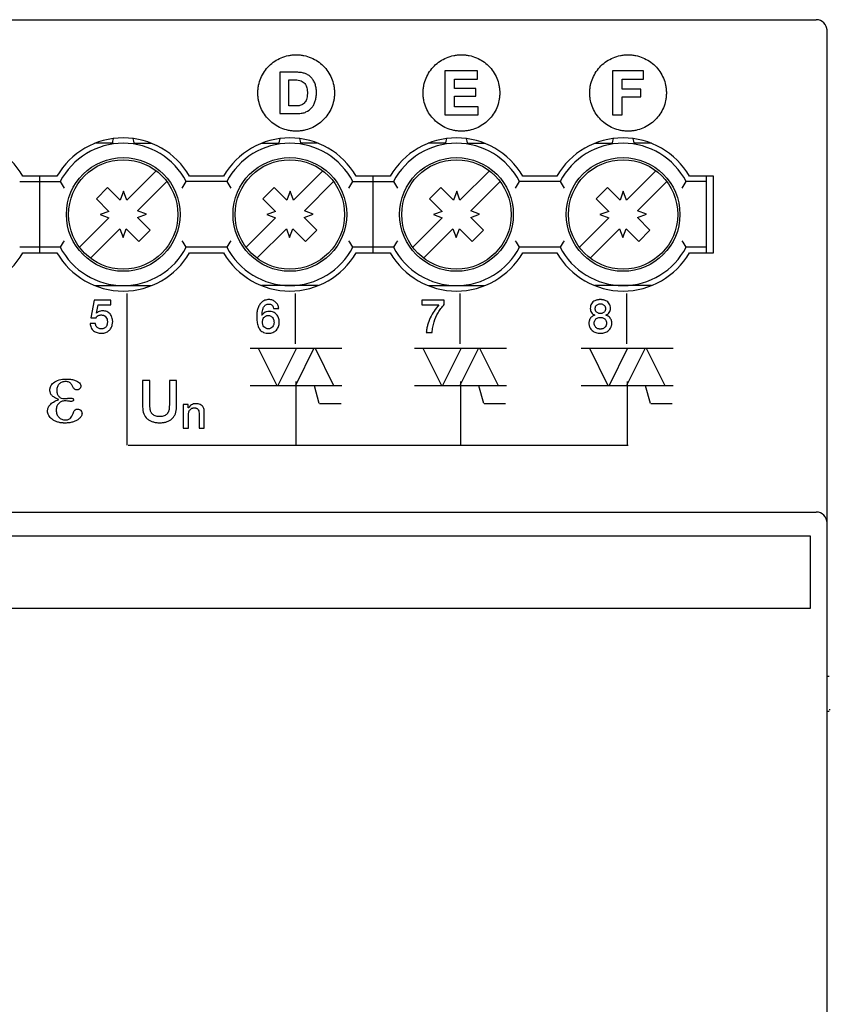
# Model space of a CAD drawing. Units: millimetres. Extents: x 171.4 to 243.5, y 125 to 215.
# Drawn here: x 206.4 to 243.5, y 170 to 215 of the extents above; entities that cross this region are included whole.
import ezdxf

# ---------------------------------------------------------------- set-up
doc = ezdxf.new("R2010")
doc.units = ezdxf.units.MM
doc.header["$LTSCALE"] = 23.1
doc.layers.get('0').update_dxf_attribs({"linetype": 'CONTINUOUS'})
doc.layers.add('09_ROUNDS', color=7, linetype='CONTINUOUS')
doc.layers.add('RUNDUNG', color=7, linetype='CONTINUOUS')

msp = doc.modelspace()

# ---------------------------------------------------------------- linework, layer by layer
at = {"color": 2, "linetype": 'CONTINUOUS'}
for p, q in [((218.331, 212.626), (218.331, 210.741)), ((219.145, 212.626), (218.331, 212.626)), ((225.869, 212.689), (225.869, 210.679)), ((227.376, 212.689), (225.869, 212.689)), ((227.376, 212.317), (227.376, 212.689)), ((233.546, 212.689), (233.546, 210.679)), ((234.963, 212.689), (233.546, 212.689)), ((234.963, 212.317), (234.963, 212.689)), ((218.746, 211.09), (218.746, 212.278)), ((218.746, 212.278), (219.042, 212.278)), ((226.312, 211.886), (226.312, 212.317)), ((226.312, 212.317), (227.376, 212.317)), ((233.989, 211.853), (233.989, 212.317)), ((233.989, 212.317), (234.963, 212.317)), ((227.289, 211.886), (226.312, 211.886)), ((226.312, 211.05), (226.312, 211.543)), ((226.312, 211.543), (227.289, 211.543)), ((227.289, 211.543), (227.289, 211.886)), ((234.833, 211.853), (233.989, 211.853)), ((233.989, 210.679), (233.989, 211.509)), ((233.989, 211.509), (234.833, 211.509)), ((234.833, 211.509), (234.833, 211.853)), ((219.116, 211.09), (218.746, 211.09)), ((227.399, 211.05), (226.312, 211.05)), ((227.399, 210.679), (227.399, 211.05)), ((218.331, 210.741), (219.145, 210.741)), ((225.869, 210.679), (227.399, 210.679)), ((233.546, 210.679), (233.989, 210.679)), ((211.325, 202.511), (211.325, 195.593)), ((219.035, 202.511), (219.035, 200.213)), ((226.562, 202.511), (226.562, 200.213)), ((234.182, 202.511), (234.182, 200.213)), ((209.839, 202.208), (209.68, 201.401)), ((210.605, 202.208), (209.839, 202.208)), ((210.605, 201.993), (210.605, 202.208)), ((224.83, 202.208), (224.83, 201.993)), ((225.844, 202.208), (224.83, 202.208)), ((225.844, 202.007), (225.844, 202.208)), ((209.942, 201.619), (210.019, 201.993)), ((209.947, 201.615), (209.942, 201.619)), ((210.019, 201.993), (210.605, 201.993)), ((218.035, 201.834), (218.276, 201.834)), ((224.83, 201.993), (225.598, 201.993)), ((209.894, 201.151), (209.652, 201.151)), ((209.68, 201.401), (209.921, 201.401)), ((217.517, 201.526), (217.512, 201.53)), ((232.736, 201.53), (232.736, 201.526)), ((233.239, 201.526), (233.239, 201.53)), ((225.027, 200.73), (225.291, 200.73)), ((216.964, 200.014), (221.164, 200.014)), ((217.338, 200.014), (218.189, 198.32)), ((219.089, 200.014), (218.238, 198.32)), ((219.889, 200.014), (219.038, 198.32)), ((219.938, 200.014), (220.789, 198.32)), ((224.491, 200.014), (228.691, 200.014)), ((224.865, 200.014), (225.716, 198.32)), ((226.616, 200.014), (225.765, 198.32)), ((227.416, 200.014), (226.565, 198.32)), ((227.465, 200.014), (228.316, 198.32)), ((232.111, 200.014), (236.311, 200.014)), ((232.485, 200.014), (233.336, 198.32)), ((234.236, 200.014), (233.385, 198.32)), ((235.036, 200.014), (234.185, 198.32)), ((235.085, 200.014), (235.936, 198.32)), ((212.055, 198.539), (212.055, 197.333)), ((212.386, 198.539), (212.055, 198.539)), ((212.386, 197.441), (212.386, 198.539)), ((213.275, 198.539), (213.275, 197.441)), ((213.606, 198.539), (213.275, 198.539)), ((213.606, 197.333), (213.606, 198.539)), ((219.064, 198.49), (219.064, 195.593)), ((226.591, 198.49), (226.591, 195.593)), ((234.211, 198.49), (234.211, 195.593)), ((216.964, 198.32), (221.164, 198.32)), ((220.131, 197.491), (219.907, 198.3)), ((224.491, 198.32), (228.691, 198.32)), ((227.658, 197.491), (227.434, 198.3)), ((232.111, 198.32), (236.311, 198.32)), ((235.278, 197.491), (235.054, 198.3)), ((213.912, 197.451), (213.912, 196.36)), ((214.141, 197.451), (213.912, 197.451)), ((214.141, 197.291), (214.141, 197.451)), ((214.145, 197.287), (214.141, 197.291)), ((214.873, 196.36), (214.873, 197.109)), ((220.145, 197.491), (221.127, 197.491)), ((227.672, 197.491), (228.654, 197.491)), ((235.292, 197.491), (236.274, 197.491)), ((214.154, 196.36), (214.154, 197.004)), ((214.632, 197.046), (214.632, 196.36)), ((213.912, 196.36), (214.154, 196.36)), ((214.632, 196.36), (214.873, 196.36)), ((211.393, 195.593), (234.253, 195.593)), ((242.605, 191.429), (172.105, 191.429)), ((242.605, 188.129), (242.605, 191.429)), ((172.105, 188.129), (242.605, 188.129)), ((243.455, 185.008), (243.355, 185.008)), ((243.455, 183.408), (243.355, 183.408)), ((243.455, 183.508), (243.505, 183.508))]:
    msp.add_line(p, q, dxfattribs=at)
at = {"color": 7, "linetype": 'CONTINUOUS'}
for p, q in [((210.667, 209.381), (209.875, 209.381)), ((211.667, 209.381), (212.459, 209.381)), ((217.495, 209.381), (218.287, 209.381)), ((220.079, 209.381), (219.287, 209.381)), ((225.907, 209.381), (225.115, 209.381)), ((226.907, 209.381), (227.699, 209.381)), ((232.735, 209.381), (233.527, 209.381)), ((235.319, 209.381), (234.527, 209.381)), ((211.328, 206.787), (212.67, 208.129)), ((218.948, 206.787), (220.29, 208.129)), ((226.568, 206.787), (227.91, 208.129)), ((234.188, 206.787), (235.53, 208.129)), ((206.43, 207.631), (208.284, 207.631)), ((208.136, 207.881), (206.578, 207.881)), ((207.357, 204.381), (207.357, 207.881)), ((211.823, 206.292), (213.165, 207.634)), ((215.904, 207.631), (214.05, 207.631)), ((215.756, 207.881), (214.198, 207.881)), ((220.785, 207.634), (219.452, 206.301)), ((221.67, 207.631), (223.524, 207.631)), ((223.376, 207.881), (221.818, 207.881)), ((222.597, 204.381), (222.597, 207.881)), ((227.063, 206.292), (228.405, 207.634)), ((231.144, 207.631), (229.29, 207.631)), ((230.996, 207.881), (229.438, 207.881)), ((236.025, 207.634), (234.692, 206.301)), ((237.837, 207.631), (236.91, 207.631)), ((238.157, 207.881), (237.058, 207.881)), ((237.837, 204.381), (237.837, 207.881)), ((238.157, 204.381), (238.157, 207.881)), ((210.453, 207.362), (209.937, 206.845)), ((211.028, 206.787), (210.453, 207.362)), ((211.178, 207.187), (211.028, 206.787)), ((211.328, 206.787), (211.178, 207.187)), ((218.073, 207.362), (217.557, 206.845)), ((218.648, 206.787), (218.073, 207.362)), ((218.798, 207.187), (218.648, 206.787)), ((218.948, 206.787), (218.798, 207.187)), ((225.693, 207.362), (225.177, 206.845)), ((226.268, 206.787), (225.693, 207.362)), ((226.418, 207.187), (226.268, 206.787)), ((226.568, 206.787), (226.418, 207.187)), ((233.313, 207.362), (232.797, 206.845)), ((233.888, 206.787), (233.313, 207.362)), ((234.038, 207.187), (233.888, 206.787)), ((234.188, 206.787), (234.038, 207.187)), ((210.511, 206.271), (209.937, 206.845)), ((218.131, 206.271), (217.557, 206.845)), ((225.751, 206.271), (225.177, 206.845)), ((233.371, 206.271), (232.797, 206.845)), ((210.511, 206.271), (210.111, 206.121)), ((210.111, 206.121), (210.511, 205.971)), ((212.223, 206.142), (211.823, 206.292)), ((211.823, 205.992), (212.223, 206.142)), ((218.131, 206.271), (217.731, 206.121)), ((217.731, 206.121), (218.131, 205.971)), ((219.443, 205.992), (219.859, 206.148)), ((219.859, 206.148), (219.452, 206.301)), ((225.751, 206.271), (225.351, 206.121)), ((225.351, 206.121), (225.751, 205.971)), ((227.463, 206.142), (227.063, 206.292)), ((227.063, 205.992), (227.463, 206.142)), ((233.371, 206.271), (232.971, 206.121)), ((232.971, 206.121), (233.371, 205.971)), ((234.683, 205.992), (235.099, 206.148)), ((235.099, 206.148), (234.692, 206.301)), ((209.169, 204.628), (210.511, 205.971)), ((211.823, 205.992), (212.397, 205.417)), ((216.789, 204.628), (218.131, 205.971)), ((219.443, 205.992), (220.017, 205.417)), ((224.409, 204.628), (225.751, 205.971)), ((227.063, 205.992), (227.637, 205.417)), ((232.029, 204.628), (233.371, 205.971)), ((234.683, 205.992), (235.257, 205.417)), ((209.664, 204.133), (211.006, 205.476)), ((211.006, 205.476), (211.156, 205.076)), ((211.156, 205.076), (211.306, 205.476)), ((211.306, 205.476), (211.881, 204.901)), ((211.881, 204.901), (212.397, 205.417)), ((218.626, 205.476), (217.284, 204.133)), ((218.626, 205.476), (218.776, 205.076)), ((218.776, 205.076), (218.926, 205.476)), ((218.926, 205.476), (219.501, 204.901)), ((219.501, 204.901), (220.017, 205.417)), ((224.904, 204.133), (226.246, 205.476)), ((226.246, 205.476), (226.396, 205.076)), ((226.396, 205.076), (226.546, 205.476)), ((226.546, 205.476), (227.121, 204.901)), ((227.121, 204.901), (227.637, 205.417)), ((233.866, 205.476), (232.524, 204.133)), ((233.866, 205.476), (234.016, 205.076)), ((234.016, 205.076), (234.166, 205.476)), ((234.166, 205.476), (234.741, 204.901)), ((234.741, 204.901), (235.257, 205.417)), ((208.284, 204.631), (206.43, 204.631)), ((206.578, 204.381), (208.136, 204.381)), ((215.904, 204.631), (214.05, 204.631)), ((214.198, 204.381), (215.756, 204.381)), ((223.524, 204.631), (221.67, 204.631)), ((221.818, 204.381), (223.376, 204.381)), ((231.144, 204.631), (229.29, 204.631)), ((229.438, 204.381), (230.996, 204.381)), ((237.837, 204.631), (236.91, 204.631)), ((237.058, 204.381), (238.157, 204.381)), ((209.875, 202.881), (212.459, 202.881)), ((220.079, 202.881), (217.495, 202.881)), ((225.115, 202.881), (227.699, 202.881)), ((235.319, 202.881), (232.735, 202.881))]:
    msp.add_line(p, q, dxfattribs=at)
for centre, radius in [((211.167, 206.131), 2.6), ((211.167, 206.131), 2.5), ((218.787, 206.131), 2.6), ((218.787, 206.131), 2.5), ((226.407, 206.131), 2.6), ((226.407, 206.131), 2.5), ((234.027, 206.131), 2.6), ((234.027, 206.131), 2.5)]:
    msp.add_circle(centre, radius, dxfattribs=at)
for centre, radius, start, end in [((203.547, 206.131), 3.5, 30, 150), ((211.167, 206.131), 3.5, 30, 150), ((211.167, 206.131), 3.25, 27.4864, 152.5136), ((211.167, 209.381), 0.5, 153.8647, 184.4111), ((211.167, 209.381), 0.5, 355.5889, 26.1353), ((218.787, 206.131), 3.5, 30, 150), ((218.787, 206.131), 3.25, 27.4864, 152.5136), ((218.787, 209.381), 0.5, 153.8647, 184.4111), ((218.787, 209.381), 0.5, 355.5889, 26.1353), ((226.407, 206.131), 3.5, 30, 150), ((226.407, 206.131), 3.25, 27.4864, 152.5136), ((226.407, 209.381), 0.5, 153.8647, 184.4111), ((226.407, 209.381), 0.5, 355.5889, 26.1353), ((234.027, 206.131), 3.5, 30, 150), ((234.027, 206.131), 3.25, 27.4864, 152.5136), ((234.027, 209.381), 0.5, 153.8647, 184.4111), ((234.027, 209.381), 0.5, 355.5889, 26.1353), ((218.441, 213.796), 11.882, 211.2527, 212.9606), ((203.886, 213.8), 11.89, 327.04, 328.7467), ((226.061, 213.796), 11.882, 211.2527, 212.9606), ((211.506, 213.8), 11.89, 327.04, 328.7467), ((233.681, 213.796), 11.882, 211.2527, 212.9606), ((219.126, 213.8), 11.89, 327.04, 328.7467), ((241.301, 213.796), 11.882, 211.2527, 212.9606), ((226.746, 213.8), 11.89, 327.04, 328.7467), ((218.448, 198.462), 11.89, 147.04, 148.7467), ((204.15, 198.628), 11.578, 31.2303, 32.983), ((226.068, 198.462), 11.89, 147.04, 148.7467), ((211.513, 198.467), 11.882, 31.2527, 32.9606), ((233.688, 198.462), 11.89, 147.04, 148.7467), ((219.39, 198.628), 11.578, 31.2303, 32.983), ((241.308, 198.462), 11.89, 147.04, 148.7467), ((226.753, 198.467), 11.882, 31.2527, 32.9606), ((203.547, 206.131), 3.5, 210, 330), ((211.167, 206.131), 3.5, 210, 330), ((211.167, 206.131), 3.25, 207.4864, 332.5136), ((218.787, 206.131), 3.5, 210, 330), ((218.787, 206.131), 3.25, 207.4864, 332.5136), ((226.407, 206.131), 3.5, 210, 330), ((226.407, 206.131), 3.25, 207.4864, 332.5136), ((234.027, 206.131), 3.5, 210, 330), ((234.027, 206.131), 3.25, 207.4864, 332.5136)]:
    msp.add_arc(centre, radius, start, end, dxfattribs=at)
at = {"color": 2, "linetype": 'CONTINUOUS'}
for points, knots in [([(217.323, 211.743), (217.325, 211.783), (217.331, 211.881), (217.363, 212.091), (217.449, 212.366), (217.612, 212.665), (217.828, 212.926), (218.09, 213.141), (218.39, 213.303), (218.666, 213.388), (218.897, 213.423), (219.076, 213.432), (219.254, 213.423), (219.485, 213.388), (219.76, 213.303), (220.061, 213.141), (220.323, 212.926), (220.538, 212.665), (220.702, 212.366), (220.787, 212.091), (220.822, 211.861), (220.828, 211.743), (220.828, 211.684)], [0, 0, 0, 0, 0.021967, 0.054297, 0.117567, 0.179799, 0.241601, 0.303428, 0.365736, 0.429125, 0.461528, 0.494559, 0.527567, 0.559951, 0.623312, 0.685602, 0.74742, 0.809218, 0.871449, 0.934719, 0.967049, 1, 1, 1, 1]), ([(224.882, 211.743), (224.883, 211.783), (224.89, 211.881), (224.922, 212.091), (225.008, 212.366), (225.171, 212.665), (225.387, 212.926), (225.648, 213.141), (225.949, 213.303), (226.225, 213.388), (226.456, 213.423), (226.634, 213.432), (226.813, 213.423), (227.044, 213.388), (227.319, 213.303), (227.62, 213.141), (227.881, 212.926), (228.097, 212.665), (228.261, 212.366), (228.346, 212.091), (228.381, 211.861), (228.387, 211.743), (228.387, 211.684)], [0, 0, 0, 0, 0.021967, 0.054297, 0.117567, 0.179799, 0.241601, 0.303428, 0.365736, 0.429125, 0.461528, 0.494559, 0.527567, 0.559951, 0.623312, 0.685602, 0.74742, 0.809218, 0.871449, 0.934719, 0.967049, 1, 1, 1, 1]), ([(232.502, 211.743), (232.503, 211.783), (232.51, 211.881), (232.542, 212.091), (232.628, 212.366), (232.791, 212.665), (233.007, 212.926), (233.269, 213.141), (233.569, 213.303), (233.845, 213.388), (234.076, 213.423), (234.254, 213.432), (234.433, 213.423), (234.664, 213.388), (234.939, 213.303), (235.24, 213.141), (235.501, 212.926), (235.717, 212.665), (235.881, 212.366), (235.966, 212.091), (236.001, 211.861), (236.007, 211.743), (236.007, 211.684)], [0, 0, 0, 0, 0.021967, 0.054297, 0.117567, 0.179799, 0.241601, 0.303428, 0.365736, 0.429125, 0.461528, 0.494559, 0.527567, 0.559951, 0.623312, 0.685602, 0.74742, 0.809218, 0.871449, 0.934719, 0.967049, 1, 1, 1, 1]), ([(219.145, 210.741), (219.213, 210.742), (219.343, 210.752), (219.574, 210.821), (219.766, 210.962), (219.873, 211.127), (219.922, 211.231), (219.951, 211.316), (219.974, 211.404), (219.991, 211.497), (220.001, 211.594), (220.003, 211.68), (220.002, 211.751), (219.998, 211.825), (219.988, 211.912), (219.968, 212.011), (219.931, 212.131), (219.868, 212.264), (219.763, 212.398), (219.635, 212.502), (219.486, 212.574), (219.321, 212.617), (219.205, 212.626), (219.145, 212.626)], [0, 0, 0, 0, 0.070508, 0.133988, 0.24985, 0.308202, 0.338228, 0.369197, 0.401035, 0.433802, 0.467664, 0.502763, 0.522859, 0.542323, 0.579473, 0.614483, 0.647659, 0.709436, 0.767185, 0.82328, 0.879767, 0.938302, 1, 1, 1, 1]), ([(219.042, 212.278), (219.13, 212.278), (219.292, 212.26), (219.487, 212.119), (219.559, 211.943), (219.584, 211.787), (219.588, 211.7), (219.587, 211.655)], [0, 0, 0, 0, 0.277005, 0.497726, 0.725793, 0.856261, 1, 1, 1, 1]), ([(220.828, 211.684), (220.828, 211.624), (220.822, 211.506), (220.787, 211.276), (220.702, 211.002), (220.538, 210.702), (220.323, 210.442), (220.061, 210.227), (219.76, 210.064), (219.485, 209.979), (219.254, 209.944), (219.076, 209.935), (218.897, 209.944), (218.666, 209.979), (218.39, 210.064), (218.09, 210.227), (217.828, 210.442), (217.612, 210.702), (217.449, 211.002), (217.363, 211.276), (217.328, 211.506), (217.321, 211.644), (217.322, 211.723), (217.323, 211.743)], [0, 0, 0, 0, 0.032234, 0.063862, 0.125768, 0.186664, 0.24714, 0.307636, 0.368591, 0.430592, 0.462279, 0.494577, 0.526897, 0.558603, 0.620631, 0.681604, 0.742108, 0.802588, 0.863485, 0.925391, 0.957019, 0.989253, 1, 1, 1, 1]), ([(219.587, 211.655), (219.587, 211.607), (219.582, 211.517), (219.546, 211.363), (219.46, 211.211), (219.322, 211.124), (219.206, 211.095), (219.146, 211.09), (219.116, 211.09)], [0, 0, 0, 0, 0.174079, 0.323803, 0.569801, 0.785452, 0.89212, 1, 1, 1, 1]), ([(228.387, 211.684), (228.387, 211.624), (228.381, 211.506), (228.346, 211.276), (228.261, 211.002), (228.097, 210.702), (227.881, 210.442), (227.62, 210.227), (227.319, 210.064), (227.044, 209.979), (226.813, 209.944), (226.634, 209.935), (226.456, 209.944), (226.225, 209.979), (225.949, 210.064), (225.648, 210.227), (225.387, 210.442), (225.171, 210.702), (225.008, 211.002), (224.922, 211.276), (224.887, 211.506), (224.88, 211.644), (224.881, 211.723), (224.882, 211.743)], [0, 0, 0, 0, 0.032234, 0.063862, 0.125768, 0.186664, 0.24714, 0.307636, 0.368591, 0.430592, 0.462279, 0.494577, 0.526897, 0.558603, 0.620631, 0.681604, 0.742108, 0.802588, 0.863485, 0.925391, 0.957019, 0.989253, 1, 1, 1, 1]), ([(236.007, 211.684), (236.007, 211.624), (236.001, 211.506), (235.966, 211.276), (235.881, 211.002), (235.717, 210.702), (235.501, 210.442), (235.24, 210.227), (234.939, 210.064), (234.664, 209.979), (234.433, 209.944), (234.254, 209.935), (234.076, 209.944), (233.845, 209.979), (233.569, 210.064), (233.269, 210.227), (233.007, 210.442), (232.791, 210.702), (232.628, 211.002), (232.542, 211.276), (232.507, 211.506), (232.5, 211.644), (232.501, 211.723), (232.502, 211.743)], [0, 0, 0, 0, 0.032234, 0.063862, 0.125768, 0.186664, 0.24714, 0.307636, 0.368591, 0.430592, 0.462279, 0.494577, 0.526897, 0.558603, 0.620631, 0.681604, 0.742108, 0.802588, 0.863485, 0.925391, 0.957019, 0.989253, 1, 1, 1, 1]), ([(217.83, 202.238), (217.767, 202.237), (217.645, 202.219), (217.492, 202.126), (217.386, 201.989), (217.317, 201.828), (217.285, 201.682), (217.273, 201.563), (217.27, 201.461), (217.273, 201.349), (217.287, 201.195), (217.323, 201.02), (217.42, 200.84), (217.593, 200.718), (217.735, 200.701), (217.811, 200.7)], [0, 0, 0, 0, 0.088791, 0.167837, 0.246287, 0.328042, 0.412637, 0.455056, 0.496887, 0.556206, 0.612407, 0.714805, 0.805143, 0.893773, 1, 1, 1, 1]), ([(218.276, 201.834), (218.273, 201.891), (218.247, 202.001), (218.143, 202.134), (217.998, 202.219), (217.886, 202.237), (217.83, 202.238)], [0, 0, 0, 0, 0.256997, 0.499922, 0.743924, 1, 1, 1, 1]), ([(233.449, 201.834), (233.449, 201.874), (233.441, 201.949), (233.4, 202.052), (233.331, 202.135), (233.254, 202.184), (233.183, 202.212), (233.123, 202.227), (233.069, 202.234), (233.023, 202.237), (232.987, 202.238), (232.952, 202.237), (232.906, 202.234), (232.852, 202.227), (232.792, 202.212), (232.721, 202.184), (232.644, 202.135), (232.575, 202.052), (232.534, 201.949), (232.526, 201.874), (232.526, 201.834)], [0, 0, 0, 0, 0.085196, 0.162544, 0.237107, 0.314905, 0.356866, 0.40129, 0.448826, 0.473941, 0.500032, 0.526099, 0.551197, 0.598711, 0.643128, 0.685088, 0.762886, 0.837449, 0.914807, 1, 1, 1, 1]), ([(210.22, 201.727), (210.186, 201.727), (210.118, 201.717), (210.023, 201.68), (209.969, 201.639), (209.947, 201.615)], [0, 0, 0, 0, 0.335524, 0.67251, 1, 1, 1, 1]), ([(210.681, 201.283), (210.68, 201.3), (210.674, 201.349), (210.649, 201.457), (210.573, 201.594), (210.444, 201.685), (210.322, 201.721), (210.255, 201.726), (210.22, 201.727)], [0, 0, 0, 0, 0.072803, 0.20968, 0.464973, 0.717017, 0.852383, 1, 1, 1, 1]), ([(217.512, 201.53), (217.514, 201.551), (217.517, 201.593), (217.527, 201.681), (217.547, 201.792), (217.586, 201.897), (217.638, 201.966), (217.687, 202.006), (217.737, 202.027), (217.782, 202.035), (217.817, 202.038), (217.849, 202.036), (217.886, 202.03), (217.929, 202.014), (217.972, 201.983), (218.017, 201.926), (218.032, 201.871), (218.035, 201.834)], [0, 0, 0, 0, 0.06256, 0.129858, 0.269301, 0.403432, 0.467009, 0.529314, 0.594502, 0.629946, 0.668048, 0.698902, 0.727969, 0.782381, 0.834688, 0.887115, 1, 1, 1, 1]), ([(217.836, 201.701), (217.793, 201.701), (217.709, 201.689), (217.593, 201.629), (217.538, 201.563), (217.517, 201.526)], [0, 0, 0, 0, 0.336571, 0.664049, 1, 1, 1, 1]), ([(217.811, 200.7), (217.879, 200.701), (218.013, 200.723), (218.152, 200.818), (218.229, 200.918), (218.272, 201.005), (218.294, 201.085), (218.302, 201.152), (218.305, 201.205), (218.303, 201.257), (218.295, 201.323), (218.275, 201.402), (218.237, 201.487), (218.165, 201.586), (218.033, 201.68), (217.903, 201.701), (217.836, 201.701)], [0, 0, 0, 0, 0.132412, 0.253705, 0.314211, 0.376057, 0.440045, 0.47326, 0.507571, 0.541318, 0.573981, 0.636773, 0.696632, 0.75477, 0.87082, 1, 1, 1, 1]), ([(225.598, 201.993), (225.521, 201.906), (225.377, 201.72), (225.202, 201.412), (225.097, 201.135), (225.045, 200.905), (225.031, 200.788), (225.027, 200.73)], [0, 0, 0, 0, 0.247387, 0.498961, 0.750463, 0.87547, 1, 1, 1, 1]), ([(225.291, 200.73), (225.298, 200.816), (225.318, 200.982), (225.395, 201.293), (225.525, 201.578), (225.696, 201.832), (225.793, 201.95), (225.844, 202.007)], [0, 0, 0, 0, 0.182075, 0.353217, 0.677334, 0.837679, 1, 1, 1, 1]), ([(232.526, 201.834), (232.526, 201.8), (232.534, 201.734), (232.576, 201.644), (232.645, 201.574), (232.704, 201.542), (232.736, 201.53)], [0, 0, 0, 0, 0.258862, 0.500921, 0.742214, 1, 1, 1, 1]), ([(232.977, 201.604), (232.969, 201.604), (232.952, 201.606), (232.915, 201.611), (232.868, 201.627), (232.819, 201.658), (232.782, 201.703), (232.763, 201.748), (232.756, 201.789), (232.754, 201.822), (232.756, 201.856), (232.764, 201.898), (232.783, 201.946), (232.821, 201.991), (232.869, 202.024), (232.926, 202.044), (232.967, 202.047), (232.987, 202.047)], [0, 0, 0, 0, 0.030583, 0.074314, 0.157446, 0.236343, 0.314629, 0.396815, 0.440973, 0.488147, 0.53753, 0.583702, 0.669454, 0.749573, 0.829601, 0.912209, 1, 1, 1, 1]), ([(232.987, 202.047), (232.998, 202.047), (233.019, 202.046), (233.059, 202.04), (233.106, 202.024), (233.154, 201.991), (233.192, 201.946), (233.211, 201.898), (233.219, 201.856), (233.221, 201.822), (233.219, 201.789), (233.212, 201.748), (233.193, 201.703), (233.156, 201.658), (233.107, 201.627), (233.06, 201.611), (233.02, 201.605), (232.995, 201.604), (232.98, 201.604), (232.977, 201.604)], [0, 0, 0, 0, 0.043309, 0.08509, 0.165531, 0.243157, 0.320872, 0.40403, 0.448822, 0.496725, 0.542483, 0.585316, 0.665036, 0.740983, 0.817612, 0.8982, 0.940651, 0.985167, 1, 1, 1, 1]), ([(233.239, 201.53), (233.271, 201.542), (233.33, 201.574), (233.399, 201.644), (233.441, 201.734), (233.449, 201.8), (233.449, 201.834)], [0, 0, 0, 0, 0.257786, 0.499079, 0.741138, 1, 1, 1, 1]), ([(209.652, 201.151), (209.655, 201.084), (209.68, 200.955), (209.782, 200.828), (209.884, 200.762), (209.972, 200.726), (210.051, 200.708), (210.118, 200.702), (210.171, 200.7), (210.223, 200.702), (210.288, 200.71), (210.363, 200.729), (210.442, 200.767), (210.531, 200.832), (210.614, 200.937), (210.671, 201.081), (210.685, 201.199), (210.683, 201.266), (210.681, 201.283)], [0, 0, 0, 0, 0.122089, 0.231393, 0.286282, 0.343299, 0.403151, 0.434324, 0.46655, 0.498744, 0.529267, 0.58593, 0.638702, 0.688821, 0.784988, 0.878741, 0.968571, 1, 1, 1, 1]), ([(210.414, 201.056), (210.412, 201.052), (210.403, 201.031), (210.383, 200.996), (210.345, 200.954), (210.296, 200.924), (210.247, 200.908), (210.203, 200.902), (210.166, 200.9), (210.129, 200.902), (210.083, 200.909), (210.029, 200.927), (209.975, 200.964), (209.933, 201.015), (209.905, 201.079), (209.896, 201.126), (209.894, 201.151)], [0, 0, 0, 0, 0.016172, 0.093212, 0.168703, 0.246874, 0.332103, 0.379487, 0.430585, 0.483272, 0.532952, 0.626089, 0.71388, 0.802436, 0.896051, 1, 1, 1, 1]), ([(209.921, 201.401), (209.933, 201.432), (209.971, 201.488), (210.047, 201.523), (210.11, 201.535), (210.155, 201.537), (210.195, 201.535), (210.238, 201.529), (210.304, 201.509), (210.381, 201.448), (210.423, 201.362), (210.439, 201.287), (210.443, 201.225), (210.44, 201.162), (210.43, 201.105), (210.419, 201.07), (210.414, 201.056)], [0, 0, 0, 0, 0.105611, 0.205675, 0.258237, 0.311891, 0.349505, 0.384799, 0.449963, 0.568306, 0.68667, 0.749006, 0.813395, 0.883719, 0.950157, 1, 1, 1, 1]), ([(217.802, 200.901), (217.763, 200.901), (217.685, 200.916), (217.596, 200.991), (217.555, 201.076), (217.538, 201.15), (217.534, 201.209), (217.538, 201.268), (217.555, 201.342), (217.588, 201.409), (217.64, 201.46), (217.687, 201.489), (217.732, 201.504), (217.771, 201.51), (217.795, 201.511), (217.809, 201.511), (217.813, 201.511)], [0, 0, 0, 0, 0.129161, 0.246779, 0.36755, 0.430697, 0.495662, 0.560871, 0.623779, 0.742132, 0.800235, 0.858801, 0.920592, 0.953602, 0.988531, 1, 1, 1, 1]), ([(217.813, 201.511), (217.82, 201.511), (217.837, 201.509), (217.872, 201.504), (217.916, 201.488), (217.962, 201.459), (218.012, 201.408), (218.044, 201.34), (218.06, 201.267), (218.065, 201.19), (218.053, 201.095), (218.005, 200.992), (217.918, 200.917), (217.841, 200.901), (217.802, 200.901)], [0, 0, 0, 0, 0.023749, 0.057456, 0.120601, 0.180571, 0.240024, 0.362083, 0.426348, 0.49258, 0.623951, 0.748028, 0.868267, 1, 1, 1, 1]), ([(232.736, 201.526), (232.709, 201.519), (232.658, 201.501), (232.59, 201.457), (232.536, 201.401), (232.495, 201.332), (232.474, 201.266), (232.466, 201.21), (232.464, 201.162), (232.466, 201.113), (232.474, 201.062), (232.486, 201.015), (232.509, 200.956), (232.548, 200.889), (232.634, 200.798), (232.782, 200.718), (232.917, 200.701), (232.987, 200.7)], [0, 0, 0, 0, 0.06487, 0.12664, 0.187469, 0.249218, 0.313943, 0.34813, 0.383982, 0.425657, 0.465464, 0.503845, 0.541295, 0.613823, 0.685767, 0.834368, 1, 1, 1, 1]), ([(232.987, 200.89), (232.974, 200.89), (232.949, 200.892), (232.899, 200.9), (232.842, 200.92), (232.784, 200.96), (232.748, 201.006), (232.726, 201.049), (232.715, 201.085), (232.708, 201.124), (232.705, 201.164), (232.708, 201.204), (232.717, 201.252), (232.74, 201.306), (232.785, 201.358), (232.843, 201.397), (232.899, 201.416), (232.949, 201.423), (232.979, 201.425), (232.996, 201.425), (233.001, 201.424)], [0, 0, 0, 0, 0.044486, 0.087134, 0.168696, 0.24644, 0.324604, 0.365277, 0.407423, 0.451872, 0.499368, 0.544055, 0.586031, 0.664808, 0.740472, 0.816917, 0.89806, 0.940644, 0.985149, 1, 1, 1, 1]), ([(232.987, 200.7), (233.058, 200.701), (233.193, 200.719), (233.341, 200.798), (233.427, 200.889), (233.466, 200.956), (233.489, 201.015), (233.501, 201.062), (233.509, 201.113), (233.511, 201.162), (233.509, 201.21), (233.501, 201.266), (233.48, 201.332), (233.439, 201.401), (233.385, 201.457), (233.317, 201.501), (233.266, 201.519), (233.239, 201.526)], [0, 0, 0, 0, 0.165609, 0.314463, 0.386256, 0.458759, 0.496204, 0.534579, 0.574381, 0.616049, 0.651894, 0.686066, 0.750817, 0.812557, 0.873378, 0.935139, 1, 1, 1, 1]), ([(233.001, 201.424), (233.009, 201.424), (233.031, 201.423), (233.076, 201.416), (233.132, 201.397), (233.191, 201.358), (233.235, 201.306), (233.258, 201.252), (233.267, 201.204), (233.27, 201.164), (233.267, 201.124), (233.261, 201.085), (233.249, 201.049), (233.228, 201.006), (233.191, 200.96), (233.133, 200.92), (233.076, 200.9), (233.026, 200.892), (233.001, 200.89), (232.987, 200.89)], [0, 0, 0, 0, 0.030593, 0.074462, 0.158095, 0.237014, 0.315032, 0.396121, 0.439328, 0.485351, 0.534267, 0.580024, 0.623395, 0.665286, 0.745876, 0.826131, 0.910195, 0.954127, 1, 1, 1, 1]), ([(207.975, 198.432), (208.049, 198.492), (208.237, 198.586), (208.443, 198.608), (208.552, 198.608)], [0, 0, 0, 0, 0.46723, 1, 1, 1, 1]), ([(208.535, 198.492), (208.479, 198.492), (208.395, 198.481), (208.298, 198.434), (208.238, 198.386), (208.189, 198.326), (208.154, 198.256), (208.137, 198.19), (208.131, 198.134), (208.129, 198.09), (208.13, 198.046), (208.136, 197.993), (208.149, 197.931), (208.178, 197.865), (208.218, 197.81), (208.269, 197.767), (208.351, 197.724), (208.423, 197.714), (208.471, 197.714)], [0, 0, 0, 0, 0.138667, 0.201715, 0.263914, 0.326477, 0.389529, 0.456013, 0.491389, 0.52853, 0.564719, 0.598858, 0.661773, 0.719367, 0.774227, 0.827841, 0.881681, 1, 1, 1, 1]), ([(208.734, 198.438), (208.72, 198.447), (208.659, 198.481), (208.588, 198.492), (208.535, 198.492)], [0, 0, 0, 0, 0.234899, 1, 1, 1, 1]), ([(208.552, 198.608), (208.619, 198.608), (208.718, 198.602), (208.845, 198.581), (208.932, 198.56), (209.009, 198.534), (209.09, 198.497), (209.141, 198.459), (209.165, 198.429)], [0, 0, 0, 0, 0.30934, 0.453343, 0.591047, 0.716881, 0.825768, 1, 1, 1, 1]), ([(207.896, 197.867), (207.869, 197.901), (207.837, 197.959), (207.819, 198.034), (207.814, 198.078), (207.813, 198.117), (207.815, 198.159), (207.825, 198.219), (207.851, 198.291), (207.903, 198.369), (207.949, 198.412), (207.975, 198.432)], [0, 0, 0, 0, 0.203147, 0.306641, 0.360193, 0.415394, 0.489354, 0.56114, 0.701761, 0.845508, 1, 1, 1, 1]), ([(208.858, 198.258), (208.838, 198.299), (208.802, 198.362), (208.757, 198.423), (208.734, 198.438)], [0, 0, 0, 0, 0.623172, 1, 1, 1, 1]), ([(209.165, 198.429), (209.183, 198.405), (209.212, 198.359), (209.231, 198.284), (209.218, 198.226), (209.196, 198.188), (209.172, 198.162), (209.145, 198.139), (209.114, 198.123), (209.082, 198.113), (209.041, 198.109), (208.991, 198.117), (208.938, 198.148), (208.909, 198.179), (208.895, 198.198)], [0, 0, 0, 0, 0.145491, 0.265656, 0.367964, 0.421746, 0.480174, 0.538991, 0.594339, 0.64869, 0.704576, 0.794147, 0.886519, 1, 1, 1, 1]), ([(207.817, 197.43), (207.86, 197.482), (207.991, 197.578), (208.137, 197.641), (208.223, 197.673)], [0, 0, 0, 0, 0.42597, 1, 1, 1, 1]), ([(208.223, 197.673), (208.153, 197.699), (208.035, 197.749), (207.929, 197.826), (207.896, 197.867)], [0, 0, 0, 0, 0.585323, 1, 1, 1, 1]), ([(208.5, 197.608), (208.446, 197.608), (208.366, 197.595), (208.273, 197.546), (208.214, 197.496), (208.165, 197.434), (208.116, 197.336), (208.105, 197.252), (208.105, 197.195)], [0, 0, 0, 0, 0.250573, 0.369148, 0.48958, 0.611933, 0.734375, 1, 1, 1, 1]), ([(208.471, 197.714), (208.48, 197.714), (208.52, 197.715), (208.559, 197.719), (208.589, 197.723)], [0, 0, 0, 0, 0.233181, 1, 1, 1, 1]), ([(208.676, 197.593), (208.659, 197.595), (208.6, 197.602), (208.541, 197.608), (208.5, 197.608)], [0, 0, 0, 0, 0.293886, 1, 1, 1, 1]), ([(208.589, 197.723), (208.605, 197.725), (208.657, 197.732), (208.711, 197.737), (208.748, 197.737)], [0, 0, 0, 0, 0.30189, 1, 1, 1, 1]), ([(208.744, 197.586), (208.74, 197.586), (208.717, 197.587), (208.694, 197.59), (208.676, 197.593)], [0, 0, 0, 0, 0.177084, 1, 1, 1, 1]), ([(208.874, 197.614), (208.867, 197.609), (208.827, 197.588), (208.78, 197.586), (208.744, 197.586)], [0, 0, 0, 0, 0.187562, 1, 1, 1, 1]), ([(208.748, 197.737), (208.773, 197.737), (208.814, 197.735), (208.856, 197.724), (208.869, 197.714)], [0, 0, 0, 0, 0.601144, 1, 1, 1, 1]), ([(208.869, 197.714), (208.878, 197.708), (208.895, 197.693), (208.903, 197.662), (208.896, 197.632), (208.882, 197.619), (208.874, 197.614)], [0, 0, 0, 0, 0.284013, 0.532358, 0.765991, 1, 1, 1, 1]), ([(207.914, 196.768), (207.852, 196.818), (207.77, 196.905), (207.713, 197.044), (207.701, 197.138), (207.709, 197.221), (207.738, 197.321), (207.782, 197.389), (207.817, 197.43)], [0, 0, 0, 0, 0.315907, 0.454396, 0.589964, 0.687579, 0.786323, 1, 1, 1, 1]), ([(208.105, 197.195), (208.105, 197.13), (208.116, 197.035), (208.166, 196.923), (208.217, 196.857), (208.279, 196.803), (208.351, 196.764), (208.416, 196.745), (208.472, 196.738), (208.513, 196.736), (208.552, 196.738), (208.597, 196.743), (208.65, 196.757), (208.708, 196.785), (208.741, 196.811), (208.756, 196.826)], [0, 0, 0, 0, 0.20404, 0.294301, 0.381454, 0.466206, 0.549339, 0.634666, 0.679348, 0.725885, 0.763447, 0.799468, 0.867926, 0.933838, 1, 1, 1, 1]), ([(209.074, 197.238), (209.102, 197.238), (209.143, 197.231), (209.191, 197.205), (209.222, 197.179), (209.248, 197.148), (209.268, 197.112), (209.279, 197.072), (209.283, 197.021), (209.274, 196.958), (209.241, 196.889), (209.199, 196.837), (209.156, 196.797), (209.112, 196.762), (209.057, 196.727), (208.968, 196.68), (208.872, 196.644), (208.769, 196.62), (208.687, 196.606), (208.601, 196.598), (208.521, 196.596), (208.47, 196.597), (208.449, 196.598)], [0, 0, 0, 0, 0.060414, 0.089831, 0.120209, 0.150662, 0.180344, 0.210494, 0.242253, 0.29431, 0.348795, 0.409543, 0.443217, 0.479427, 0.533845, 0.588827, 0.702137, 0.761378, 0.822798, 0.886718, 0.953425, 1, 1, 1, 1]), ([(208.87, 197.04), (208.88, 197.07), (208.899, 197.115), (208.922, 197.16), (208.934, 197.173)], [0, 0, 0, 0, 0.636225, 1, 1, 1, 1]), ([(208.934, 197.173), (208.944, 197.183), (208.984, 197.217), (209.037, 197.238), (209.074, 197.238)], [0, 0, 0, 0, 0.281855, 1, 1, 1, 1]), ([(212.055, 197.333), (212.056, 197.226), (212.083, 197.023), (212.226, 196.812), (212.38, 196.706), (212.491, 196.66), (212.587, 196.634), (212.664, 196.62), (212.746, 196.612), (212.83, 196.609), (212.915, 196.612), (212.996, 196.62), (213.074, 196.634), (213.17, 196.66), (213.281, 196.706), (213.396, 196.786), (213.489, 196.89), (213.583, 197.068), (213.605, 197.226), (213.606, 197.333)], [0, 0, 0, 0, 0.134027, 0.248783, 0.30595, 0.365715, 0.39725, 0.429937, 0.463987, 0.499579, 0.53519, 0.569237, 0.601914, 0.633444, 0.6933, 0.75042, 0.807116, 0.865973, 1, 1, 1, 1]), ([(213.275, 197.441), (213.275, 197.416), (213.274, 197.364), (213.27, 197.263), (213.254, 197.163), (213.22, 197.083), (213.195, 197.042), (213.165, 197.003), (213.115, 196.961), (213.038, 196.923), (212.961, 196.904), (212.9, 196.897), (212.861, 196.895), (212.83, 196.895), (212.799, 196.895), (212.761, 196.897), (212.7, 196.904), (212.623, 196.923), (212.546, 196.961), (212.496, 197.003), (212.466, 197.042), (212.44, 197.083), (212.407, 197.163), (212.391, 197.263), (212.386, 197.364), (212.386, 197.416), (212.386, 197.441)], [0, 0, 0, 0, 0.046797, 0.093884, 0.185609, 0.229549, 0.251411, 0.273461, 0.319058, 0.369777, 0.428867, 0.462859, 0.481042, 0.500035, 0.519025, 0.537201, 0.571172, 0.630233, 0.680871, 0.726536, 0.748602, 0.770463, 0.814394, 0.906119, 0.953202, 1, 1, 1, 1]), ([(214.486, 197.481), (214.451, 197.481), (214.382, 197.472), (214.286, 197.433), (214.205, 197.37), (214.163, 197.316), (214.145, 197.287)], [0, 0, 0, 0, 0.255558, 0.502777, 0.748394, 1, 1, 1, 1]), ([(214.154, 197.004), (214.154, 197.03), (214.159, 197.08), (214.183, 197.15), (214.223, 197.209), (214.268, 197.248), (214.309, 197.27), (214.343, 197.282), (214.38, 197.289), (214.422, 197.292), (214.466, 197.289), (214.51, 197.279), (214.548, 197.26), (214.59, 197.223), (214.625, 197.149), (214.631, 197.083), (214.632, 197.046)], [0, 0, 0, 0, 0.096048, 0.186181, 0.272792, 0.35814, 0.401707, 0.446075, 0.492072, 0.540379, 0.601772, 0.656561, 0.706961, 0.755739, 0.861989, 1, 1, 1, 1]), ([(214.873, 197.109), (214.873, 197.18), (214.854, 197.285), (214.772, 197.391), (214.661, 197.464), (214.556, 197.481), (214.486, 197.481)], [0, 0, 0, 0, 0.348847, 0.50043, 0.653165, 1, 1, 1, 1]), ([(208.449, 196.598), (208.439, 196.598), (208.398, 196.6), (208.33, 196.606), (208.247, 196.62), (208.146, 196.644), (208.031, 196.687), (207.949, 196.739), (207.914, 196.768)], [0, 0, 0, 0, 0.055055, 0.211058, 0.35855, 0.498311, 0.758164, 1, 1, 1, 1]), ([(208.756, 196.826), (208.779, 196.848), (208.822, 196.919), (208.853, 196.994), (208.87, 197.04)], [0, 0, 0, 0, 0.397353, 1, 1, 1, 1])]:
    msp.add_open_spline(points, degree=3, knots=knots, dxfattribs=at)
msp.add_open_spline([(208.895, 198.198), (208.881, 198.217), (208.869, 198.237), (208.858, 198.258)], degree=3, dxfattribs=at)
at = {"layer": '09_ROUNDS', "color": 7, "linetype": 'CONTINUOUS'}
for start, end in [(83.0885, 90), (0, 6.9114)]:
    msp.add_arc((242.857, 214.531), 0.5, start, end, dxfattribs=at)
at = {"layer": 'RUNDUNG', "color": 7, "linetype": 'CONTINUOUS'}
for p, q in [((171.857, 215.031), (242.857, 215.031)), ((243.357, 156.026), (243.357, 214.531)), ((171.857, 192.531), (242.857, 192.531))]:
    msp.add_line(p, q, dxfattribs=at)
for centre in [(242.857, 214.531), (242.857, 192.031)]:
    msp.add_arc(centre, 0.5, 0, 90, dxfattribs=at)

doc.saveas('drawing.dxf')
